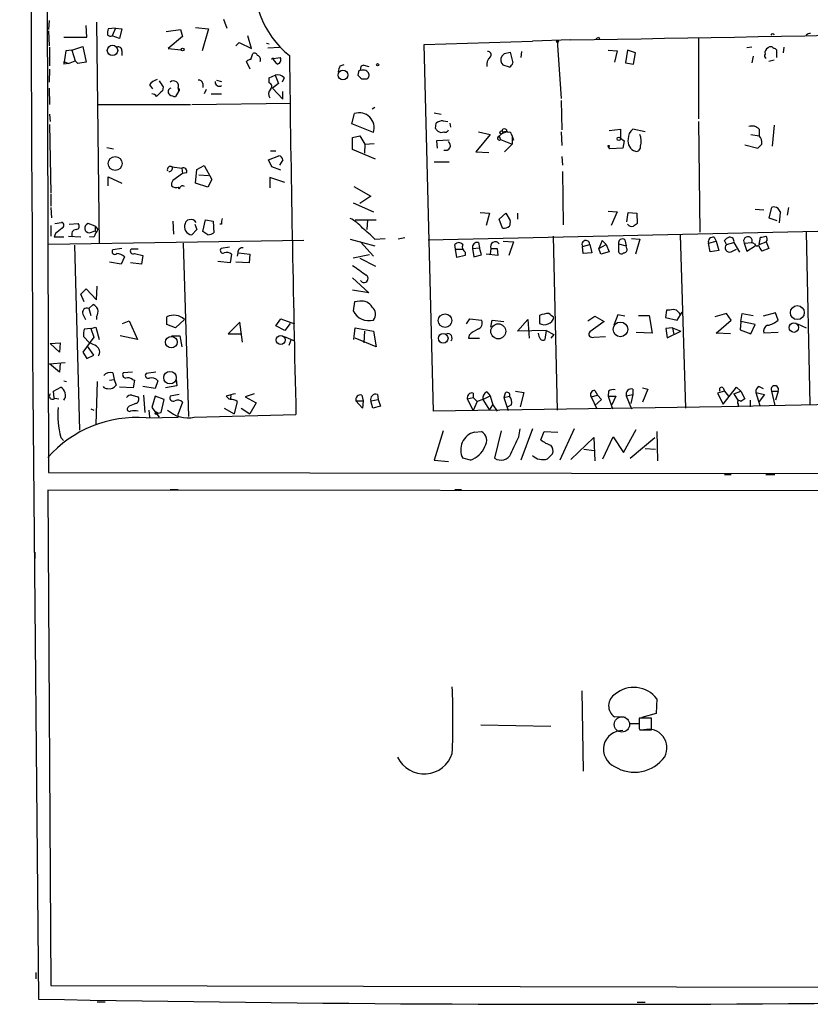
# Model space of a CAD drawing. Extents: x 8 to 738, y 1370 to 2237.
# Drawn here: x 9 to 112, y 1371 to 1499 of the extents above; entities that cross this region are included whole.
import ezdxf

# ---------------------------------------------------------------- set-up
doc = ezdxf.new("R2010")
doc.units = 0
doc.header["$MEASUREMENT"] = 0
doc.layers.add('MAIN', color=5, linetype='CONTINUOUS')

msp = doc.modelspace()

# ---------------------------------------------------------------- linework, layer by layer
at = {"layer": 'MAIN'}
for p, q in [((10.5833, 2230.6847), (12.6153, 1440.1521)), ((12.7, 1498.9107), (12.6153, 1497.7254)), ((17.6107, 1496.7094), (17.526, 1498.2334)), ((18.8807, 1498.6567), (19.2193, 1469.8701)), ((35.3907, 1499.0801), (35.814, 1497.8947)), ((12.6153, 1497.5561), (12.7, 1495.6087)), ((21.336, 1497.8947), (20.4047, 1497.8101)), ((21.336, 1497.8947), (20.9127, 1496.8787)), ((21.844, 1496.5401), (20.9127, 1496.8787)), ((21.336, 1497.8947), (22.1827, 1497.8101)), ((22.1827, 1497.8101), (21.844, 1496.5401)), ((27.94, 1497.4714), (29.8027, 1497.7254)), ((29.8027, 1497.7254), (30.0567, 1496.7941)), ((31.75, 1497.9794), (33.4433, 1497.8101)), ((33.4433, 1497.8101), (32.5967, 1494.9314)), ((39.0313, 1495.2701), (38.5233, 1496.8787)), ((14.6473, 1496.7094), (17.6107, 1496.7094)), ((30.0567, 1496.7941), (28.194, 1495.2701)), ((36.9993, 1495.6087), (37.4227, 1496.0321)), ((37.4227, 1496.0321), (39.0313, 1495.2701)), ((40.9787, 1495.9474), (41.3173, 1495.8627)), ((61.468, 1495.7781), (75.5227, 1496.2014)), ((62.6533, 1448.1107), (61.468, 1495.7781)), ((80.518, 1496.3707), (75.5227, 1496.2014)), ((78.74, 1496.2861), (79.248, 1488.7507)), ((84.1587, 1496.7094), (84.2433, 1496.4554)), ((97.1127, 1496.6247), (97.1127, 1486.1261)), ((12.7847, 1495.4394), (12.7847, 1492.9841)), ((14.9013, 1494.9314), (14.6473, 1493.2381)), ((15.6633, 1495.0161), (14.9013, 1494.9314)), ((15.6633, 1495.0161), (17.1027, 1495.5241)), ((15.6633, 1495.0161), (16.0867, 1493.6614)), ((17.1027, 1495.5241), (17.526, 1493.4921)), ((22.1827, 1494.9314), (22.1827, 1494.3387)), ((28.194, 1495.2701), (29.8873, 1495.1007)), ((38.9467, 1493.8307), (39.2007, 1494.5927)), ((41.148, 1495.3547), (42.672, 1495.4394)), ((71.882, 1494.5927), (72.644, 1494.7621)), ((72.644, 1494.7621), (72.9827, 1493.4074)), ((74.0833, 1494.8467), (73.9987, 1494.0847)), ((85.344, 1495.0161), (86.5293, 1494.9314)), ((86.5293, 1494.9314), (86.1907, 1493.4921)), ((87.884, 1495.0161), (87.63, 1493.4074)), ((88.9, 1494.6774), (87.884, 1495.0161)), ((88.646, 1493.2381), (88.9, 1494.6774)), ((104.0553, 1495.4394), (103.378, 1495.3547)), ((107.2727, 1494.0847), (107.2727, 1495.0161)), ((108.204, 1495.4394), (108.1193, 1494.6774)), ((14.6473, 1493.5767), (15.24, 1493.3227)), ((14.6473, 1493.5767), (14.6473, 1493.2381)), ((15.24, 1493.3227), (14.6473, 1493.2381)), ((15.24, 1493.3227), (16.0867, 1493.6614)), ((16.4253, 1493.3227), (16.0867, 1493.6614)), ((17.526, 1493.4921), (16.4253, 1493.3227)), ((38.862, 1492.5607), (38.354, 1493.5767)), ((41.5713, 1493.9154), (42.7567, 1494.0847)), ((50.546, 1492.9841), (51.054, 1493.1534)), ((53.594, 1493.0687), (54.2713, 1492.8994)), ((72.5593, 1492.8147), (71.7127, 1493.0687)), ((87.63, 1493.4074), (88.646, 1493.2381)), ((104.2247, 1494.2541), (104.0553, 1493.4074)), ((106.934, 1493.7461), (106.2567, 1493.5767)), ((12.7847, 1492.5607), (12.7, 1490.8674)), ((41.3173, 1491.4601), (42.0793, 1491.7987)), ((42.0793, 1491.7987), (42.5027, 1490.6981)), ((52.9167, 1492.2221), (52.832, 1491.7987)), ((25.7387, 1490.5287), (26.162, 1490.0207)), ((32.6813, 1490.6981), (32.6813, 1490.1901)), ((34.4593, 1491.1214), (35.1367, 1490.9521)), ((41.3173, 1490.7827), (41.3173, 1491.4601)), ((42.5027, 1490.6981), (41.7407, 1490.1054)), ((43.2647, 1491.4601), (43.0107, 1490.8674)), ((53.34, 1491.2907), (53.7633, 1491.2907)), ((12.7, 1490.1054), (12.7847, 1487.9887)), ((27.5167, 1490.2747), (27.432, 1489.7667)), ((29.5487, 1489.6821), (29.1253, 1489.0047)), ((29.464, 1490.1054), (29.5487, 1489.6821)), ((33.1047, 1489.9361), (32.8507, 1489.3434)), ((33.782, 1489.3434), (35.1367, 1489.3434)), ((41.7407, 1490.1054), (43.0953, 1488.6661)), ((43.0953, 1488.6661), (43.0953, 1489.6821)), ((19.1347, 1487.9887), (31.0727, 1487.9887)), ((31.242, 1487.9887), (44.1113, 1488.1581)), ((79.248, 1488.4967), (79.3327, 1484.6867)), ((12.7847, 1486.7187), (12.8693, 1485.7874)), ((52.07, 1485.4487), (52.4087, 1486.8034)), ((54.6947, 1487.3961), (55.0333, 1487.6501)), ((62.738, 1486.8881), (63.6693, 1486.7187)), ((12.7847, 1485.3641), (12.954, 1476.4741)), ((54.864, 1484.3481), (52.07, 1485.4487)), ((62.9073, 1484.8561), (62.992, 1485.5334)), ((63.9233, 1485.8721), (64.516, 1485.7874)), ((64.77, 1485.5334), (64.8547, 1485.0254)), ((97.1127, 1485.7874), (97.282, 1471.3941)), ((70.0193, 1484.0941), (68.1567, 1481.8081)), ((68.4953, 1484.4327), (70.0193, 1484.0941)), ((71.7127, 1484.3481), (71.2047, 1483.8401)), ((72.8133, 1484.0941), (72.898, 1483.8401)), ((79.248, 1484.4327), (79.3327, 1482.6547)), ((85.5133, 1484.6021), (86.9527, 1484.7714)), ((86.9527, 1484.7714), (86.9527, 1483.5861)), ((90.17, 1484.4327), (88.5613, 1484.7714)), ((103.886, 1484.0941), (104.9867, 1483.9247)), ((104.9867, 1484.7714), (104.9867, 1483.9247)), ((106.934, 1485.2794), (106.68, 1482.5701)), ((52.1547, 1483.6707), (53.086, 1483.9247)), ((52.1547, 1482.1467), (52.1547, 1483.6707)), ((53.086, 1483.9247), (53.7633, 1482.8241)), ((53.7633, 1482.8241), (53.6787, 1481.6387)), ((53.7633, 1482.8241), (54.9487, 1482.9087)), ((64.6853, 1483.3321), (63.0767, 1483.2474)), ((63.0767, 1483.2474), (63.1613, 1482.3161)), ((71.2047, 1483.8401), (71.374, 1483.4167)), ((71.374, 1483.4167), (72.898, 1482.8241)), ((72.898, 1482.8241), (71.882, 1481.8081)), ((72.898, 1483.8401), (72.898, 1482.8241)), ((72.898, 1483.8401), (73.0673, 1483.3321)), ((86.9527, 1483.5861), (87.4607, 1483.2474)), ((87.4607, 1483.2474), (87.2913, 1482.3161)), ((20.2353, 1482.4007), (21.082, 1482.2314)), ((41.4867, 1481.9774), (42.164, 1481.9774)), ((55.118, 1480.8767), (52.1547, 1482.1467)), ((68.1567, 1481.8081), (69.85, 1481.7234)), ((85.598, 1482.2314), (85.4287, 1482.4854)), ((87.2913, 1482.3161), (85.598, 1482.2314)), ((103.124, 1482.7394), (104.8173, 1482.3161)), ((41.2327, 1480.7921), (42.5873, 1481.3001)), ((41.656, 1479.8607), (41.2327, 1480.7921)), ((43.0953, 1480.7921), (42.672, 1480.1147)), ((62.738, 1480.5381), (64.6853, 1480.5381)), ((79.3327, 1481.2154), (79.4173, 1480.1147)), ((28.702, 1479.8607), (29.972, 1479.6914)), ((30.0567, 1479.0141), (28.7867, 1478.0827)), ((29.972, 1479.6914), (30.0567, 1479.0141)), ((30.5647, 1479.0987), (30.0567, 1479.0141)), ((31.75, 1477.7441), (31.9193, 1479.5221)), ((31.9193, 1479.5221), (32.8507, 1480.0301)), ((32.8507, 1480.0301), (33.8667, 1478.2521)), ((42.8413, 1479.4374), (41.656, 1479.8607)), ((79.4173, 1479.2681), (79.502, 1472.3254)), ((20.4047, 1477.4054), (20.4047, 1478.5907)), ((20.4047, 1478.5907), (22.1827, 1477.7441)), ((33.3587, 1477.2361), (31.75, 1477.7441)), ((32.1733, 1478.8447), (33.4433, 1478.7601)), ((33.8667, 1478.2521), (33.3587, 1477.2361)), ((43.3493, 1477.8287), (41.402, 1478.5061)), ((41.402, 1478.5061), (41.402, 1477.1514)), ((29.6333, 1476.9821), (29.5487, 1477.2361)), ((52.324, 1477.3207), (54.5253, 1476.0507)), ((12.954, 1476.3047), (12.954, 1474.7807)), ((52.2393, 1475.2041), (54.864, 1474.0187)), ((54.5253, 1476.0507), (53.086, 1475.1194)), ((12.954, 1474.6114), (13.0387, 1473.2567)), ((68.7493, 1473.9341), (69.9347, 1473.8494)), ((69.9347, 1473.8494), (69.5113, 1472.2407)), ((71.2047, 1473.0874), (72.0513, 1473.8494)), ((72.0513, 1473.8494), (72.644, 1472.9181)), ((73.5753, 1473.8494), (73.5753, 1473.0874)), ((85.344, 1474.1034), (86.5293, 1474.0187)), ((86.5293, 1474.0187), (85.7673, 1472.2407)), ((87.7993, 1472.7487), (87.9687, 1473.9341)), ((87.9687, 1473.9341), (89.0693, 1473.8494)), ((89.0693, 1473.8494), (89.154, 1472.4947)), ((104.4787, 1474.3574), (105.5793, 1474.2727)), ((106.5953, 1474.6114), (106.2567, 1473.2567)), ((107.6113, 1472.5794), (107.7807, 1473.9341)), ((108.7967, 1474.6114), (108.6273, 1473.5954)), ((13.462, 1472.4947), (14.3087, 1472.6641)), ((28.7867, 1472.8334), (28.8713, 1471.1401)), ((32.6813, 1471.4787), (33.02, 1473.0027)), ((33.02, 1473.0027), (34.036, 1472.8334)), ((34.036, 1472.8334), (34.1207, 1471.3094)), ((52.4933, 1473.0027), (55.2027, 1473.0027)), ((54.102, 1473.0027), (54.0173, 1471.7327)), ((71.628, 1471.9021), (71.2047, 1473.0874)), ((106.2567, 1473.2567), (107.2727, 1472.9181)), ((12.954, 1472.2407), (12.954, 1470.8861)), ((15.3247, 1472.4101), (16.51, 1472.4947)), ((18.7113, 1472.1561), (17.78, 1472.4947)), ((17.9493, 1471.3094), (18.7113, 1471.5634)), ((18.7113, 1472.1561), (19.05, 1471.7327)), ((18.7113, 1472.1561), (18.7113, 1471.5634)), ((18.8807, 1471.3941), (18.7113, 1471.5634)), ((31.9193, 1471.7327), (31.242, 1471.0554)), ((31.6653, 1472.4101), (31.9193, 1471.7327)), ((33.3587, 1471.0554), (32.6813, 1471.4787)), ((35.1367, 1472.4101), (34.8827, 1472.4101)), ((61.976, 1470.3781), (118.872, 1471.6481)), ((111.0827, 1471.3941), (111.5907, 1449.0421)), ((10.4987, 1470.8014), (10.4987, 1469.6161)), ((45.8047, 1470.2934), (12.6153, 1469.7854)), ((13.5467, 1471.2247), (13.3773, 1470.8014)), ((13.3773, 1470.8014), (14.6473, 1470.8014)), ((15.24, 1470.8861), (16.8487, 1470.8014)), ((18.542, 1470.7167), (17.9493, 1470.8014)), ((51.816, 1470.4627), (55.0333, 1469.6161)), ((53.1707, 1470.1241), (54.864, 1468.2614)), ((55.0333, 1470.4627), (56.388, 1470.5474)), ((58.928, 1470.6321), (58.0813, 1470.4627)), ((68.4953, 1470.0394), (68.6647, 1469.3621)), ((71.7127, 1470.2087), (73.0673, 1470.1241)), ((73.0673, 1470.1241), (72.4747, 1468.3461)), ((78.232, 1470.8861), (78.74, 1448.2801)), ((84.582, 1470.2934), (84.1587, 1469.2774)), ((85.09, 1469.7854), (84.582, 1470.2934)), ((87.5453, 1470.3781), (87.7147, 1469.6161)), ((88.392, 1470.5474), (89.4927, 1470.4627)), ((89.4927, 1470.4627), (88.9, 1468.5154)), ((94.742, 1471.0554), (95.4193, 1448.5341)), ((98.3827, 1469.9547), (99.3987, 1470.2087)), ((99.1447, 1470.7167), (99.3987, 1470.2087)), ((99.3987, 1470.2087), (99.7373, 1469.0234)), ((100.7533, 1469.7854), (100.4993, 1470.2934)), ((100.7533, 1469.7854), (101.6847, 1470.0394)), ((101.6847, 1470.0394), (102.4467, 1468.7694)), ((103.0393, 1469.9547), (104.0553, 1470.0394)), ((104.394, 1469.8701), (104.0553, 1470.0394)), ((104.9867, 1469.7854), (105.156, 1470.7167)), ((104.9867, 1469.7854), (105.918, 1470.1241)), ((105.918, 1470.1241), (106.2567, 1469.2774)), ((16.002, 1469.7007), (16.6793, 1445.6554)), ((22.1827, 1469.2774), (20.9973, 1469.1081)), ((24.2993, 1469.1927), (23.368, 1469.1927)), ((30.1413, 1469.9547), (30.8187, 1447.4334)), ((36.1527, 1469.4467), (35.052, 1469.2774)), ((65.532, 1469.1927), (65.4473, 1469.7854)), ((65.532, 1469.1927), (66.4633, 1469.1927)), ((65.7013, 1468.0921), (65.532, 1469.1927)), ((66.802, 1468.7694), (66.802, 1468.3461)), ((67.7333, 1469.2774), (68.6647, 1469.3621)), ((67.7333, 1469.2774), (67.9027, 1468.1767)), ((68.9187, 1468.4307), (68.6647, 1469.3621)), ((70.104, 1469.2774), (70.0193, 1468.5154)), ((70.104, 1469.2774), (70.9507, 1469.2774)), ((70.9507, 1469.2774), (71.0353, 1468.3461)), ((82.042, 1469.5314), (82.9733, 1469.7854)), ((82.1267, 1468.6001), (82.042, 1469.5314)), ((82.9733, 1469.7854), (83.2273, 1468.6847)), ((84.1587, 1469.2774), (85.09, 1469.7854)), ((84.4127, 1468.5154), (84.1587, 1469.2774)), ((85.5133, 1468.8541), (84.4127, 1468.5154)), ((85.09, 1469.7854), (85.5133, 1468.8541)), ((86.6987, 1469.8701), (87.7147, 1469.6161)), ((86.6987, 1469.8701), (86.6987, 1468.8541)), ((87.7993, 1469.2774), (87.7147, 1469.6161)), ((98.6367, 1468.8541), (98.3827, 1469.9547)), ((99.7373, 1469.0234), (98.6367, 1468.8541)), ((101.346, 1468.8541), (102.0233, 1469.1927)), ((103.0393, 1469.9547), (103.378, 1468.9387)), ((103.378, 1468.9387), (104.4787, 1469.6161)), ((106.2567, 1469.2774), (105.3253, 1468.9387)), ((22.098, 1467.2454), (20.574, 1467.4994)), ((22.5213, 1468.1767), (22.098, 1467.2454)), ((24.7227, 1467.2454), (23.2833, 1467.4147)), ((23.7913, 1468.6001), (24.892, 1468.3461)), ((24.892, 1468.3461), (24.7227, 1467.2454)), ((36.2373, 1467.4147), (34.6287, 1467.5841)), ((36.4067, 1468.5154), (36.2373, 1467.4147)), ((38.6927, 1467.4147), (36.9993, 1467.4994)), ((37.2533, 1468.6847), (37.1687, 1468.2614)), ((37.338, 1468.6847), (38.7773, 1468.5154)), ((38.7773, 1468.5154), (38.6927, 1467.4147)), ((54.356, 1468.4307), (52.2393, 1468.0074)), ((53.086, 1468.0074), (55.118, 1466.9914)), ((66.802, 1468.3461), (65.7013, 1468.0921)), ((67.9027, 1468.1767), (68.9187, 1468.4307)), ((71.0353, 1468.3461), (69.5113, 1468.5154)), ((83.2273, 1468.6847), (82.1267, 1468.6001)), ((52.1547, 1465.4674), (54.2713, 1463.5201)), ((16.8487, 1463.3507), (17.526, 1464.0281)), ((17.526, 1464.0281), (18.8807, 1462.5887)), ((18.8807, 1462.5887), (18.9653, 1464.3667)), ((54.2713, 1463.5201), (52.1547, 1463.8587)), ((17.272, 1462.3347), (16.8487, 1463.3507)), ((52.4087, 1462.3347), (52.2393, 1461.1494)), ((53.086, 1462.4194), (52.4087, 1462.3347)), ((17.8647, 1461.4881), (18.4573, 1461.9961)), ((17.8647, 1461.4881), (18.1187, 1460.5567)), ((92.964, 1461.2341), (92.7947, 1460.3027)), ((93.3873, 1461.2341), (92.964, 1461.2341)), ((17.1027, 1460.7261), (17.4413, 1460.0487)), ((18.8807, 1460.3874), (18.8807, 1460.0487)), ((22.2673, 1459.5407), (23.114, 1459.8794)), ((23.114, 1459.8794), (24.2147, 1457.4241)), ((28.0247, 1459.3714), (28.0247, 1460.3874)), ((30.3107, 1460.0487), (29.1253, 1458.9481)), ((42.164, 1459.2021), (42.8413, 1460.1334)), ((42.8413, 1460.1334), (44.6193, 1459.4561)), ((66.9713, 1459.4561), (67.3947, 1460.1334)), ((67.3947, 1460.1334), (68.9187, 1459.9641)), ((70.104, 1459.0327), (70.2733, 1459.9641)), ((70.2733, 1459.9641), (71.7973, 1459.7947)), ((73.5753, 1458.5247), (74.93, 1460.0487)), ((74.93, 1460.0487), (75.0993, 1457.5934)), ((76.454, 1460.5567), (76.454, 1459.5407)), ((82.7193, 1459.8794), (83.6507, 1460.4721)), ((84.836, 1459.7947), (82.9733, 1458.4401)), ((83.6507, 1460.4721), (84.836, 1459.7947)), ((86.614, 1460.6414), (86.106, 1459.2867)), ((87.5453, 1460.4721), (86.614, 1460.6414)), ((89.3233, 1460.5567), (90.678, 1460.5567)), ((90.678, 1460.5567), (91.1013, 1458.2707)), ((92.7947, 1460.3027), (94.3187, 1459.9641)), ((94.3187, 1459.9641), (94.996, 1460.9801)), ((100.7533, 1460.8107), (99.2293, 1460.3874)), ((99.3987, 1458.2707), (101.346, 1459.9641)), ((101.346, 1459.9641), (100.7533, 1460.8107)), ((102.616, 1459.7947), (102.5313, 1458.6941)), ((102.616, 1459.7947), (102.7853, 1460.8107)), ((104.4787, 1459.3714), (102.616, 1459.7947)), ((102.7853, 1460.8107), (104.2247, 1460.5567)), ((107.1033, 1460.8954), (105.4947, 1460.4721)), ((107.442, 1459.9641), (107.1033, 1460.8954)), ((18.1187, 1458.8634), (17.272, 1458.7787)), ((18.1187, 1458.8634), (18.796, 1459.0327)), ((18.1187, 1458.8634), (18.542, 1457.7627)), ((18.796, 1459.0327), (19.2193, 1457.4241)), ((29.1253, 1458.9481), (28.0247, 1459.3714)), ((37.5073, 1459.7101), (35.9833, 1458.1861)), ((37.846, 1457.0854), (37.5073, 1459.7101)), ((43.3493, 1458.6094), (42.164, 1459.2021)), ((44.0267, 1459.5407), (43.3493, 1458.6094)), ((52.324, 1457.4241), (52.4933, 1458.9481)), ((52.4933, 1458.9481), (54.864, 1458.5247)), ((53.6787, 1458.5247), (53.594, 1457.0007)), ((54.864, 1458.5247), (55.2027, 1456.4927)), ((77.3007, 1458.6094), (73.5753, 1458.5247)), ((77.3007, 1458.6094), (77.1313, 1457.4241)), ((77.3007, 1458.6094), (78.3167, 1458.1014)), ((93.726, 1458.9481), (92.8793, 1458.8634)), ((92.8793, 1458.8634), (93.0487, 1457.6781)), ((93.0487, 1457.6781), (94.8267, 1458.5247)), ((93.726, 1458.9481), (93.8953, 1458.1014)), ((93.726, 1458.9481), (94.8267, 1458.5247)), ((102.5313, 1458.6941), (103.886, 1458.1861)), ((103.886, 1458.1861), (104.4787, 1459.3714)), ((109.982, 1459.4561), (111.0827, 1458.9481)), ((18.542, 1457.7627), (17.1027, 1455.8154)), ((17.1873, 1457.8474), (17.9493, 1457.0007)), ((24.2147, 1457.4241), (21.9287, 1457.9321)), ((28.6173, 1457.9321), (29.718, 1457.9321)), ((29.718, 1457.9321), (29.972, 1456.4927)), ((35.9833, 1458.1861), (37.7613, 1458.1861)), ((43.2647, 1457.8474), (44.6193, 1457.2547)), ((44.1113, 1457.3394), (43.8573, 1456.6621)), ((55.2027, 1456.4927), (52.4933, 1457.5934)), ((67.31, 1458.0167), (67.2253, 1457.5934)), ((67.2253, 1457.5934), (68.6647, 1457.5934)), ((78.3167, 1458.1014), (77.8933, 1457.5934)), ((83.4813, 1457.7627), (85.0053, 1457.8474)), ((91.1013, 1458.2707), (88.9847, 1458.3554)), ((101.2613, 1458.1861), (99.3987, 1458.2707)), ((107.442, 1458.3554), (105.5793, 1458.2707)), ((12.8693, 1456.9161), (14.1393, 1457.0007)), ((14.0547, 1455.8154), (12.8693, 1456.9161)), ((14.1393, 1457.0007), (14.0547, 1455.8154)), ((18.542, 1455.3921), (17.6953, 1456.5774)), ((17.1027, 1455.8154), (17.6107, 1454.9687)), ((17.6107, 1454.9687), (18.542, 1455.3921)), ((12.7847, 1454.2914), (14.8167, 1454.4607)), ((14.0547, 1453.1907), (12.7847, 1454.2914)), ((14.1393, 1454.3761), (14.0547, 1453.1907)), ((14.6473, 1452.0901), (14.986, 1452.0054)), ((20.574, 1452.1747), (21.1667, 1452.2594)), ((20.9973, 1453.1061), (21.1667, 1452.2594)), ((21.1667, 1452.2594), (21.4207, 1451.4974)), ((23.5373, 1453.1907), (22.352, 1453.1061)), ((23.5373, 1452.2594), (23.7913, 1452.1747)), ((23.7913, 1452.1747), (23.622, 1451.1587)), ((26.5853, 1453.1907), (25.3153, 1453.0214)), ((26.8393, 1452.0901), (26.5007, 1451.0741)), ((29.21, 1452.2594), (29.2947, 1451.4127)), ((13.2927, 1450.7354), (14.224, 1451.2434)), ((18.9653, 1452.0054), (18.796, 1446.4174)), ((23.622, 1451.1587), (21.844, 1451.2434)), ((26.5007, 1451.0741), (24.892, 1451.3281)), ((29.2947, 1451.4127), (27.8553, 1451.1587)), ((83.6507, 1450.8201), (83.9893, 1450.2274)), ((88.5613, 1450.9894), (88.5613, 1450.3121)), ((89.8313, 1451.1587), (90.5087, 1450.9894)), ((90.5087, 1450.9894), (89.8313, 1449.2961)), ((234.1033, 1451.2434), (100.076, 1448.7034)), ((100.33, 1449.0421), (102.0233, 1451.2434)), ((100.33, 1451.1587), (100.4993, 1450.7354)), ((102.0233, 1451.2434), (102.616, 1450.7354)), ((104.9867, 1451.3281), (105.4947, 1451.0741)), ((10.5833, 1450.6507), (11.3453, 1371.7414)), ((13.3773, 1449.8041), (13.2927, 1450.7354)), ((13.462, 1449.8041), (13.97, 1449.7194)), ((23.4527, 1450.2274), (24.2993, 1449.9734)), ((24.9767, 1450.2274), (25.146, 1447.9414)), ((26.5007, 1450.0581), (26.0773, 1448.6187)), ((27.686, 1449.6347), (26.5007, 1450.0581)), ((27.2627, 1447.9414), (27.686, 1449.6347)), ((29.6333, 1450.3121), (28.448, 1450.0581)), ((35.7293, 1450.0581), (36.1527, 1449.6347)), ((39.37, 1450.3967), (38.1847, 1449.9734)), ((38.1847, 1449.9734), (39.624, 1449.2114)), ((53.34, 1450.2274), (53.5093, 1449.4654)), ((54.5253, 1449.4654), (55.4567, 1449.6347)), ((55.372, 1450.3121), (55.4567, 1449.6347)), ((55.4567, 1449.6347), (55.7953, 1448.7881)), ((67.056, 1449.7194), (67.818, 1449.8887)), ((67.056, 1449.7194), (67.818, 1448.1954)), ((67.818, 1450.4814), (67.818, 1449.8887)), ((67.818, 1449.8887), (68.326, 1449.3807)), ((69.088, 1449.6347), (68.326, 1449.3807)), ((69.088, 1449.6347), (70.0193, 1450.1427)), ((69.088, 1449.6347), (69.9347, 1448.2801)), ((69.596, 1450.6507), (70.0193, 1450.1427)), ((70.0193, 1450.1427), (70.358, 1448.9574)), ((71.9667, 1450.4814), (71.7973, 1449.8887)), ((71.7973, 1449.8887), (72.5593, 1450.0581)), ((71.7973, 1449.8887), (72.39, 1448.1954)), ((73.3213, 1450.7354), (74.422, 1450.5661)), ((74.422, 1450.5661), (73.914, 1448.7034)), ((83.1427, 1449.9734), (83.9893, 1450.2274)), ((83.1427, 1449.9734), (83.9047, 1448.4494)), ((84.4973, 1449.6347), (83.6507, 1448.8727)), ((83.9893, 1450.2274), (84.4973, 1449.6347)), ((85.4287, 1450.7354), (85.344, 1450.0581)), ((85.344, 1450.0581), (86.36, 1450.0581)), ((85.344, 1450.0581), (85.9367, 1448.4494)), ((86.36, 1450.0581), (85.852, 1448.9574)), ((87.7147, 1450.1427), (88.5613, 1450.3121)), ((87.7147, 1450.1427), (88.392, 1448.4494)), ((88.5613, 1450.3121), (88.3073, 1449.1267)), ((100.4993, 1450.7354), (99.568, 1450.4814)), ((99.568, 1450.4814), (100.33, 1449.0421)), ((100.4993, 1450.7354), (101.0073, 1450.0581)), ((101.6847, 1450.3967), (102.616, 1450.7354)), ((101.6847, 1450.3967), (102.2773, 1449.4654)), ((102.616, 1450.7354), (103.124, 1449.7194)), ((103.8013, 1449.5501), (103.8013, 1448.7034)), ((104.5633, 1450.5661), (105.664, 1450.3121)), ((104.5633, 1450.5661), (105.0713, 1448.8727)), ((105.664, 1450.3121), (104.9867, 1449.3807)), ((106.5953, 1450.7354), (107.442, 1450.7354)), ((106.5953, 1450.7354), (107.0187, 1448.8727)), ((107.442, 1450.7354), (107.1033, 1449.5501)), ((18.1187, 1448.4494), (18.542, 1448.2801)), ((23.114, 1448.7881), (22.9447, 1448.6187)), ((25.654, 1448.2801), (25.7387, 1447.3487)), ((26.0773, 1448.6187), (27.0087, 1447.3487)), ((30.0567, 1449.2961), (29.464, 1447.7721)), ((35.4753, 1448.5341), (36.7453, 1447.7721)), ((37.1687, 1449.3807), (36.7453, 1447.7721)), ((37.6767, 1448.5341), (38.7773, 1447.7721)), ((39.624, 1449.2114), (38.7773, 1447.7721)), ((52.578, 1449.4654), (53.5093, 1449.4654)), ((53.4247, 1448.5341), (52.578, 1449.4654)), ((53.5093, 1449.4654), (53.4247, 1448.5341)), ((54.7793, 1448.5341), (54.5253, 1449.4654)), ((55.7953, 1448.7881), (54.7793, 1448.5341)), ((100.076, 1448.7034), (62.6533, 1448.1107)), ((68.326, 1449.3807), (67.818, 1448.1954)), ((69.9347, 1448.2801), (70.358, 1448.9574)), ((70.358, 1448.9574), (70.9507, 1448.1107)), ((72.8133, 1448.9574), (72.3053, 1448.7034)), ((102.2773, 1449.0421), (102.2773, 1448.7034)), ((25.3153, 1447.2641), (29.464, 1447.3487)), ((26.8393, 1447.8567), (27.2627, 1447.9414)), ((29.464, 1447.3487), (29.464, 1447.7721)), ((31.5807, 1447.3487), (44.7887, 1447.6874)), ((73.7447, 1444.8087), (73.914, 1445.8247)), ((75.5227, 1445.8247), (73.9987, 1441.7607)), ((80.9413, 1445.8247), (79.0787, 1441.7607)), ((87.376, 1442.7767), (88.9847, 1445.7401)), ((14.224, 1444.7241), (14.5627, 1444.3007)), ((63.9233, 1445.5707), (62.738, 1441.7607)), ((67.9873, 1445.4014), (68.9187, 1445.4861)), ((71.4587, 1445.5707), (70.612, 1442.0147)), ((76.6233, 1444.3854), (77.0467, 1445.4861)), ((77.0467, 1445.4861), (78.8247, 1445.4014)), ((80.518, 1441.8454), (83.4813, 1444.7241)), ((83.4813, 1444.7241), (83.6507, 1441.6761)), ((84.6667, 1441.9301), (86.0213, 1444.8087)), ((86.0213, 1444.8087), (87.376, 1442.7767)), ((88.2227, 1442.0147), (91.44, 1444.7241)), ((91.694, 1445.4861), (91.7787, 1441.6761)), ((82.2113, 1443.2001), (83.566, 1443.0307)), ((90.17, 1443.2847), (91.5247, 1443.2001)), ((67.4793, 1441.7607), (66.4633, 1442.0147)), ((77.47, 1441.9301), (78.1473, 1442.6074)), ((62.738, 1441.7607), (64.6007, 1441.5914)), ((12.6153, 1440.1521), (727.456, 1439.3054)), ((100.4993, 1439.8981), (101.346, 1439.8981)), ((105.8333, 1439.8981), (107.0187, 1439.8981)), ((12.5307, 1437.8661), (12.954, 1373.5194)), ((727.456, 1437.3581), (12.5307, 1437.8661)), ((28.448, 1437.9507), (29.464, 1437.9507)), ((65.4473, 1437.9507), (66.294, 1437.9507)), ((10.8373, 1429.8227), (10.8373, 1428.9761)), ((12.7, 1411.9581), (12.7, 1411.1114)), ((81.9573, 1411.7887), (82.1267, 1401.3747)), ((91.694, 1410.7727), (91.6093, 1408.8254)), ((91.6093, 1408.8254), (89.7467, 1408.3174)), ((68.834, 1407.3861), (77.8933, 1407.2167)), ((87.63, 1408.3174), (86.1907, 1408.4021)), ((88.138, 1407.5554), (89.3233, 1407.5554)), ((91.0167, 1408.2327), (89.408, 1408.2327)), ((91.0167, 1406.7087), (91.0167, 1408.2327)), ((89.408, 1406.8781), (89.4927, 1406.7087)), ((89.4927, 1406.7087), (91.0167, 1406.7087)), ((11.0067, 1375.2127), (11.0067, 1374.3661)), ((12.954, 1373.5194), (727.6253, 1371.9107)), ((18.9653, 1371.4027), (19.9813, 1371.4027)), ((89.154, 1371.3181), (90.17, 1371.3181))]:
    msp.add_line(p, q, dxfattribs=at)
for centre, radius in [((20.9492, 1495.0023), 0.6736), ((78.7823, 1496.1591), 0.1338), ((30.0651, 1495.1093), 0.178), ((55.3931, 1493.1323), 0.1496), ((50.9026, 1491.8033), 0.6224), ((71.5009, 1484.3481), 0.2116), ((71.8781, 1484.5752), 0.2809), ((86.747, 1483.5135), 0.218), ((85.4286, 1482.5701), 0.0846), ((21.3076, 1480.3119), 0.9042), ((109.9461, 1460.934), 0.9085), ((64.1668, 1459.896), 0.8803), ((71.084, 1458.503), 0.9767), ((86.9601, 1458.7576), 0.9503), ((109.4991, 1458.9853), 0.6146), ((28.5958, 1457.0933), 0.7552), ((42.8183, 1457.3804), 0.5865), ((63.9263, 1457.6004), 0.6254), ((28.4172, 1452.4842), 0.8071), ((26.6699, 1447.8568), 0.1693)]:
    msp.add_circle(centre, radius, dxfattribs=at)
at = {"layer": 'MAIN', "color": 5}
msp.add_circle((87.1507, 1407.4209), 0.9964, dxfattribs=at)
at = {"layer": 'MAIN'}
for centre, radius, start, end in [((166337.2521, 2206.6304), 166328.3868, 180.031233251, 180.260416249), ((51.2732, 1503.6474), 11.849, 41.130611, 231.777293), ((-336.5156, 25817.7889), 24324.9933, 270.98234095, 271.21152388), ((21.8849, 1497.2599), 1.5791, 159.609571, 187.70781), ((20.7434, 1497.4081), 0.5558, 220.373177, 287.734068), ((106.7224, 1496.9634), 0.2117, 0, 180), ((111.7347, 1496.2604), 0.9588, 93.551733, 132.844497), ((41.6494, 1581.3297), 94.6976, 296.443722, 296.672824), ((21.6898, 1494.9797), 0.4953, 354.40337, 111.867995), ((39.4124, 1494.2682), 0.3874, 10.48609, 123.119959), ((39.6596, 1493.823), 0.5327, 332.463356, 75.465545), ((4095.5704, 1544.5406), 4051.9394, 180.7098899, 181.3696672), ((69.776, 1494.471), 0.3876, 308.893036, 104.233431), ((-12.9247, 1579.0859), 119.7133, 314.87688, 315.106097), ((105.9604, 1494.2964), 0.2994, 135, 261.856362), ((106.426, 1494.6986), 0.7036, 111.16322, 195.709373), ((106.4804, 1495.0706), 0.4194, 28.404388, 137.348536), ((106.8067, 1494.7193), 0.5525, 32.493463, 85.577431), ((39.0054, 1492.8752), 0.9573, 93.51548, 132.879217), ((43.0578, 1494.4442), 1.3653, 195.266897, 242.055386), ((42.2699, 1493.7884), 0.5699, 285.062887, 31.327573), ((53.5798, 1492.6525), 0.4165, 88.045928, 218.820938), ((71.078, 1493.111), 1.497, 135.008119, 188.125772), ((72.3971, 1493.7713), 0.9808, 150.513056, 225.751783), ((71.882, 1493.7461), 1.1516, 306.024081, 342.896174), ((42.418, 1490.7401), 1.1115, 40.376517, 107.742119), ((51.8166, 1492.1372), 1.527, 146.315136, 176.812677), ((180.1109, 1618.5696), 179.6407, 224.885431, 225.114569), ((53.1283, 1492.2221), 0.2116, 53.124688, 180), ((53.5645, 1491.7025), 0.7551, 20.595123, 114.172044), ((53.8116, 1491.7836), 0.4953, 264.40337, 21.867995), ((27.0933, 1489.5976), 1.6438, 101.887581, 145.496863), ((217.7972, 1617.6787), 228.9944, 213.575497, 213.804638), ((28.8876, 1490.3952), 0.6452, 333.307855, 132.95235), ((32.2204, 1490.6793), 0.4613, 2.335786, 106.588605), ((34.8359, 1490.9024), 0.5482, 174.798001, 303.278438), ((41.1622, 1490.3114), 0.4961, 310.848058, 71.784154), ((26.0914, 1488.6801), 0.6634, 29.292832, 91.217773), ((217.5508, 1298.8859), 269.4079, 134.885408, 135.114592), ((28.647, 1489.6422), 0.477, 103.861482, 233.507248), ((29.2102, 1490.5293), 1.527, 236.315136, 266.812677), ((29.4306, 1489.8786), 0.2292, 301.006617, 81.622478), ((42.0448, 1489.3395), 0.8169, 133.090352, 218.104439), ((53.0157, 1484.9551), 1.9454, 341.819308, 108.180692), ((64.0788, 1483.9949), 1.8836, 94.73535, 125.237473), ((-21.6232, 1399.9868), 119.784, 44.885476, 45.114592), ((63.6857, 1485.0028), 0.6549, 227.828116, 299.481187), ((64.2197, 1484.7573), 0.3875, 236.88812, 349.502061), ((72.0513, 1483.7126), 0.7201, 61.943894, 118.049084), ((72.5169, 1484.0799), 0.2967, 2.742842, 115.321376), ((89.4963, 1483.5619), 1.5288, 127.705699, 182.267992), ((87.2498, 1483.2052), 2.4126, 344.737383, 21.619278), ((104.0553, 1483.9245), 1.2589, 42.279506, 109.648313), ((64.23, 1482.6524), 0.6307, 249.389726, 54.004016), ((71.2212, 1483.6011), 0.2396, 93.9493, 309.64628), ((89.3181, 1483.2087), 1.3808, 167.761494, 252.374679), ((-21.9286, 1609.5701), 179.6054, 314.885386, 315.114569), ((104.1928, 1483.0781), 1.1606, 347.358748, 46.839957), ((88.9846, 1482.4854), 0.5987, 261.876665, 8.132809), ((42.5025, 1480.7073), 0.5988, 8.140927, 81.859073), ((28.4782, 1479.522), 0.4059, 56.544798, 204.651903), ((28.3125, 1479.6914), 0.4247, 265.434687, 23.492649), ((30.1667, 1479.2934), 0.4431, 333.932306, 116.067694), ((29.3796, 1477.5746), 0.7808, 139.404277, 192.514482), ((29.2523, 1478.252), 1.0583, 233.127937, 286.265186), ((30.0566, 1476.9821), 0.4233, 53.113861, 180), ((106.8916, 1473.8916), 0.7785, 45.005204, 112.374129), ((-19.377, 1389.5208), 152.626, 33.578089, 33.807293), ((14.2527, 1472.2722), 0.3959, 290.80165, 81.867851), ((30.988, 1472.4099), 0.5987, 98.131455, 171.857718), ((31.1573, 1472.2511), 0.7934, 31.369997, 108.672462), ((36.7031, 1472.6219), 1.5806, 159.629778, 187.700518), ((50.0797, 1469.3189), 4.2263, 37.677369, 65.743079), ((71.0791, 1472.7063), 1.5792, 339.609571, 7.70781), ((183.3199, 1259.9136), 271.0633, 128.550178, 128.779361), ((16.251, 1471.1312), 0.6015, 89.523737, 213.251494), ((16.1854, 1472.1796), 0.4524, 278.977235, 44.149179), ((17.9388, 1471.9126), 0.6034, 105.259283, 270.997256), ((22.5166, 1469.3644), 4.1984, 145.660025, 161.209873), ((103.6053, 1429.2434), 94.6305, 153.32033, 153.54954), ((31.3285, 1472.075), 1.0233, 155.78451, 265.150799), ((33.2738, 1472.58), 1.527, 273.187323, 303.684864), ((47.7508, 1463.9427), 9.7747, 41.837988, 54.51663), ((71.7129, 1473.4252), 1.5255, 266.809544, 303.700485), ((88.4344, 1472.7911), 0.6693, 214.691906, 288.429535), ((173.5499, 1345.3255), 152.6259, 123.57026, 123.799443), ((65.9553, 1469.4044), 0.635, 36.869898, 143.130102), ((68.3514, 1469.4213), 0.6346, 76.894405, 193.105595), ((70.6967, 1469.4951), 0.6314, 36.434335, 200.168394), ((82.4668, 1469.8081), 0.507, 357.433871, 213.078827), ((87.2067, 1469.983), 0.5204, 49.403483, 192.530002), ((99.0007, 1470.0987), 0.6346, 76.883564, 193.116436), ((101.43, 1469.6168), 1.1506, 107.082228, 143.983609), ((101.2139, 1470.2254), 0.5062, 338.442401, 103.93467), ((103.5272, 1470.2377), 0.564, 339.41899, 210.115315), ((63.1505, 1640.1029), 174.5169, 283.927616, 284.156831), ((105.4692, 1470.4599), 0.5605, 323.195523, 49.492942), ((21.2513, 1468.8541), 0.3592, 135, 315), ((23.6389, 1468.9387), 0.3714, 136.844093, 294.231967), ((35.3229, 1469.0234), 0.3714, 136.844093, 294.225635), ((35.8321, 1468.0011), 0.7711, 41.83037, 117.561977), ((37.8462, 1468.7692), 0.5989, 81.888839, 188.111161), ((67.2678, 1469.4892), 0.8573, 159.787353, 237.092117), ((87.0938, 1468.9952), 0.4195, 199.652905, 312.26634), ((87.3572, 1469.1456), 0.4613, 272.335786, 16.600508), ((101.1126, 1469.3598), 0.557, 130.171724, 294.775141), ((104.6903, 1469.9124), 0.2994, 188.124688, 315), ((106.5296, 1470.1063), 1.6774, 193.993164, 224.113543), ((21.3781, 1466.8641), 1.7407, 48.945987, 85.809319), ((370.5434, 1910.9407), 546.2482, 234.347732, 234.576915), ((53.6363, 1465.3722), 0.5255, 207.608717, 55.662755), ((53.357, 1460.9124), 1.5312, 29.114574, 100.194399), ((17.6389, 1460.9519), 0.5818, 67.16348, 202.83652), ((17.7379, 1460.684), 1.4964, 28.735138, 61.264862), ((17.6956, 1461.107), 1.3865, 328.733619, 12.344134), ((54.2778, 1462.1648), 2.2774, 206.478417, 284.915536), ((53.9121, 1460.724), 1.218, 321.399698, 50.022182), ((93.8106, 1460.2171), 1.1016, 67.396939, 112.59826), ((-32.5119, 1333.9801), 179.6054, 44.885431, 45.114614), ((28.9233, 1458.5687), 2.0286, 46.849671, 116.293479), ((68.1708, 1459.5831), 0.8394, 286.606407, 26.995494), ((77.5954, 1458.123), 2.6881, 89.064233, 115.126475), ((77.0976, 1460.6251), 1.261, 239.310533, 345.186826), ((-49.0219, 1291.2067), 211.6804, 53.018239, 53.247422), ((105.7058, 1461.7429), 2.4857, 278.828705, 314.305639), ((20.0224, 1458.0591), 2.843, 165.33809, 184.270413), ((70.0058, 1455.2986), 3.8282, 114.624302, 134.763998), ((106.3555, 1458.5176), 0.8145, 109.224648, 197.645249), ((64.5115, 1457.6367), 0.5736, 318.237039, 106.697331), ((77.8068, 1458.3547), 1.5244, 183.158773, 213.708832), ((76.8734, 1457.7357), 0.4045, 214.145878, 309.613322), ((83.2837, 1458.1437), 0.4292, 136.321685, 297.412843), ((15.8728, 1451.1953), 6.1656, 60.800438, 70.318671), ((18.3584, 1455.8125), 0.9262, 326.949938, 55.673396), ((20.6587, 1452.0478), 1.1112, 72.258079, 139.639196), ((22.6906, 1452.852), 0.4233, 143.113861, 270.013536), ((22.9447, 1451.4977), 0.965, 52.117206, 105.260326), ((25.5863, 1452.7674), 0.3714, 136.854644, 294.225635), ((25.9927, 1451.2962), 1.1606, 43.160043, 102.641252), ((13.6861, 1450.2094), 1.1655, 325.55325, 62.515973), ((20.214, 1451.6453), 0.581, 213.093742, 280.513027), ((20.5529, 1452.1112), 1.0629, 257.34315, 324.728008), ((83.6083, 1450.2698), 0.5519, 85.594129, 212.480746), ((86.0635, 1449.7622), 1.162, 79.497569, 123.115652), ((88.3637, 1450.3403), 0.6784, 73.068623, 196.933836), ((100.1184, 1450.947), 0.2993, 45.013536, 224.986465), ((105.174, 1450.7254), 0.6311, 107.263584, 194.619728), ((107.0187, 1450.9584), 0.4785, 332.21915, 207.77527), ((13.1535, 1450.0883), 0.4194, 132.661512, 317.347744), ((23.368, 1449.5501), 0.6826, 82.87186, 150.261365), ((23.8125, 1449.677), 0.5699, 285.072595, 31.33616), ((28.846, 1449.8634), 0.4431, 153.932306, 296.067694), ((29.4323, 1448.682), 0.8758, 44.52351, 116.5592), ((38.5196, 1442.5339), 8.0249, 101.536348, 110.346967), ((35.6868, 1450.0158), 0.6695, 325.305929, 18.424124), ((36.4387, 1448.5386), 1.1144, 49.078624, 100.41153), ((53.196, 1449.6094), 0.6346, 76.883564, 193.116436), ((55.1746, 1449.6628), 0.6786, 73.089694, 196.910306), ((67.674, 1449.8634), 0.6346, 76.883564, 193.116436), ((70.0194, 1449.804), 0.9467, 116.567758, 190.30214), ((72.2207, 1450.2105), 0.3713, 335.768033, 133.155907), ((71.5854, 1449.2537), 1.2631, 346.433519, 39.555259), ((102.4043, 1449.2537), 0.2469, 30.959776, 239.02828), ((187.5526, 1322.5386), 152.6537, 123.578078, 123.807241), ((24.767, 1447.603), 10.929, 174.667451, 195.273005), ((23.1775, 1448.407), 0.3147, 137.717737, 289.650149), ((108.1787, 1237.3041), 227.9506, 111.682146, 111.911352), ((30.718, 1451.0683), 3.8183, 226.904946, 283.057938), ((24.1225, 1431.8109), 15.4991, 85.586211, 138.408795), ((23.7913, 1445.9718), 2.1984, 76.639496, 103.360504), ((68.5779, 1443.0994), 2.3766, 104.389419, 207.155897), ((68.1902, 1444.308), 1.3851, 326.260599, 58.268656), ((-477.0866, 1697.7073), 606.1129, 335.1099346, 335.3391182), ((79.2528, 1447.7866), 4.2991, 232.29205, 251.565051), ((66.409, 1444.7468), 3.1721, 289.71907, 337.613282), ((77.1034, 1442.9462), 1.0975, 342.019049, 43.966292), ((71.4179, 1443.2126), 1.4438, 236.068886, 335.217099), ((76.8582, 1443.8063), 1.9734, 227.4109, 288.060352), ((-44.7847, 1407.9787), 109.9782, 357.749856, 2.250144), ((87.194, 1409.8563), 1.7667, 121.331945, 235.39694), ((88.6959, 1408.4293), 3.8053, 38.012192, 129.50309), ((428.0577, 1407.5554), 338.6504, 179.885408, 180.114592), ((87.1813, 1404.1917), 2.4349, 87.410687, 245.994028), ((90.6212, 1404.4), 2.3905, 330.900234, 105.043654), ((61.45, 1404.8443), 3.8454, 206.097937, 342.073456), ((88.7804, 1406.0417), 4.8277, 237.55921, 324.487018), ((82.8519, 5127.1424), 3756.0817, 268.9091628, 270.549464)]:
    msp.add_arc(centre, radius, start, end, dxfattribs=at)

doc.saveas('drawing.dxf')
